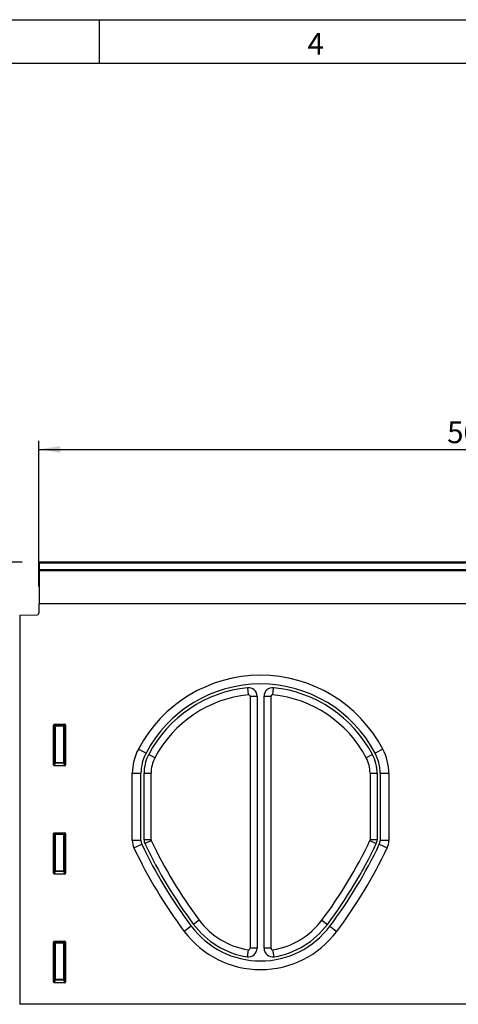
# Model space of a CAD drawing. Units: millimetres. Extents: x 75 to 2081, y 25 to 1460.
# Drawn here: x 754 to 1007, y 892 to 1460 of the extents above; entities that cross this region are included whole.
import ezdxf

# ---------------------------------------------------------------- set-up
doc = ezdxf.new("R2010")
doc.units = ezdxf.units.MM
doc.header["$LTSCALE"] = 5
doc.layers.get('0').update_dxf_attribs({"color": 1})
doc.layers.add('152431', color=7, linetype='Continuous')
doc.layers.add('DIMENSION', color=3, linetype='Continuous')
doc.styles.add('SLDTEXTSTYLE0', font='TXT', dxfattribs={"width": 0.605})
doc.dimstyles.new('SLDDIMSTYLE0', dxfattribs={"dimtxt": 12.5, "dimasz": 12.5, "dimexe": 0, "dimexo": 0.0625, "dimgap": 3.125, "dimtad": 1, "dimrnd": 1e-09, "dimzin": 12, "dimdsep": 46, "dimtxsty": 'SLDTEXTSTYLE0', "dimsah": 1, "dimcen": 0.09, "dimadec": 0, "dimazin": 3, "dimtfac": 1, "dimtofl": 0, "dimtmove": 0, "dimatfit": 3, "dimfxl": 0, "dimfrac": 2, "dimtolj": 1, "dimtzin": 12, "dimarcsym": 0})

# ---------------------------------------------------------------- blocks, each defined once
blk = doc.blocks.new('1080006-M_003__D')
at = {"layer": 'DIMENSION'}
for p, q in [((765.1, 1133.24), (765.1, 1217.22)), ((1265.1, 1133.24), (1265.1, 1217.22)), ((765.1, 1212.22), (1265.1, 1212.22))]:
    blk.add_line(p, q, dxfattribs=at)
for points in [[(765.1, 1212.22), (777.6, 1210.3), (777.6, 1214.14)], [(1265.1, 1212.22), (1252.6, 1214.14), (1252.6, 1210.3)]]:
    blk.add_solid(points, dxfattribs=at)
at = {"layer": 'DIMENSION', "insert": (1000.78, 1228.33), "char_height": 12.5, "attachment_point": 1, "style": 'SLDTEXTSTYLE0'}
blk.add_mtext('500', dxfattribs=at)
blk = doc.blocks.new('1080006-M_003__D_1')
at = {"layer": 'DIMENSION'}
for p, q in [((755.6, 1147.22), (684.1, 1147.22)), ((689.1, 892.26), (689.1, 1147.22)), ((744.1, 892.26), (684.1, 892.26))]:
    blk.add_line(p, q, dxfattribs=at)
for points in [[(689.1, 1147.22), (687.18, 1134.72), (691.03, 1134.72)], [(689.1, 892.26), (691.03, 904.76), (687.18, 904.76)]]:
    blk.add_solid(points, dxfattribs=at)
at = {"layer": 'DIMENSION', "insert": (672.99, 1005.42), "char_height": 12.5, "attachment_point": 1, "rotation": 90, "style": 'SLDTEXTSTYLE0'}
blk.add_mtext('255', dxfattribs=at)
blk = doc.blocks.new('1080006-M_003_Front_view')
for p, q in [((261, 254.96), (-238, 254.96)), ((-238, 254.28), (-238, 254.96)), ((-238, 250.76), (-238, 254.28)), ((261, 254.28), (-238, 254.28)), ((-238, 249.95), (-238, 250.76)), ((-238, 250.76), (261, 250.76)), ((-238, 231.03), (-238, 249.95)), ((261, 249.95), (-238, 249.95)), ((-238.5, 230.98), (-238.5, 225.55)), ((131, 230.98), (-238.5, 230.98)), ((-238, 230.99), (-238, 231.03)), ((-238, 231.03), (131, 231.03)), ((-249.5, 224.29), (-239.47, 224.55)), ((-249.5, 224.29), (-249.5, 0)), ((-118.01, 182.57), (-117.6, 178.54)), ((-103.4, 178.54), (-102.99, 182.57)), ((-116.56, 177.6), (-116.56, 32.32)), ((-116.56, 177.6), (-112.5, 177.6)), ((-112.5, 177.6), (-112.5, 32.32)), ((-108.5, 32.32), (-108.5, 177.6)), ((-108.5, 177.6), (-104.44, 177.6)), ((-104.44, 32.32), (-104.44, 177.6)), ((-230, 138.08), (-230, 160.97)), ((-229.46, 160.42), (-230, 160.97)), ((-229.51, 161.46), (-223.49, 161.46)), ((-229.51, 161.46), (-228.96, 160.92)), ((-229.46, 139.52), (-229.46, 160.42)), ((-228.96, 160.42), (-229.46, 160.42)), ((-228.96, 160.92), (-224.04, 160.92)), ((-228.96, 160.42), (-228.96, 160.92)), ((-224.04, 160.42), (-228.96, 160.42)), ((-228.96, 160.42), (-228.96, 139.52)), ((-224.04, 160.92), (-223.49, 161.46)), ((-224.04, 160.92), (-224.04, 160.42)), ((-223.54, 160.42), (-224.04, 160.42)), ((-224.04, 139.52), (-224.04, 160.42)), ((-223, 160.97), (-223.54, 160.42)), ((-223.54, 160.42), (-223.54, 139.52)), ((-223, 160.97), (-223, 138.08)), ((-176.6, 144.86), (-181.03, 147.2)), ((-171.47, 142.15), (-175.06, 144.05)), ((-45.94, 144.05), (-49.53, 142.15)), ((-39.97, 147.2), (-44.4, 144.86)), ((-230, 138.08), (-229.46, 139.52)), ((-228.96, 139.06), (-229.53, 137.57)), ((-223.47, 137.57), (-229.53, 137.57)), ((-228.96, 139.52), (-229.46, 139.52)), ((-228.96, 139.52), (-228.96, 139.06)), ((-228.96, 139.52), (-224.04, 139.52)), ((-224.04, 139.06), (-228.96, 139.06)), ((-223.54, 139.52), (-224.04, 139.52)), ((-224.04, 139.06), (-224.04, 139.52)), ((-223.47, 137.57), (-224.04, 139.06)), ((-223.54, 139.52), (-223, 138.08)), ((-184.5, 94.42), (-184.5, 133.19)), ((-184.5, 133.19), (-179.49, 133.19)), ((-179.49, 94.42), (-179.49, 133.19)), ((-177.75, 94.81), (-177.75, 133.19)), ((-177.75, 133.19), (-173.69, 133.19)), ((-173.69, 94.81), (-173.69, 133.19)), ((-47.31, 133.19), (-47.31, 94.81)), ((-47.31, 133.19), (-43.25, 133.19)), ((-43.25, 133.19), (-43.25, 94.81)), ((-41.51, 133.19), (-41.51, 94.42)), ((-41.51, 133.19), (-36.5, 133.19)), ((-36.5, 133.19), (-36.5, 94.42)), ((-230, 75.53), (-230, 98.42)), ((-229.46, 97.87), (-230, 98.42)), ((-229.51, 98.91), (-223.49, 98.91)), ((-229.51, 98.91), (-228.96, 98.37)), ((-229.46, 76.97), (-229.46, 97.87)), ((-228.96, 97.87), (-229.46, 97.87)), ((-228.96, 98.37), (-224.04, 98.37)), ((-228.96, 97.87), (-228.96, 98.37)), ((-228.96, 97.87), (-228.96, 76.97)), ((-224.04, 97.87), (-228.96, 97.87)), ((-224.04, 98.37), (-223.49, 98.91)), ((-224.04, 98.37), (-224.04, 97.87)), ((-224.04, 76.97), (-224.04, 97.87)), ((-223.54, 97.87), (-224.04, 97.87)), ((-223, 98.42), (-223.54, 97.87)), ((-223.54, 97.87), (-223.54, 76.97)), ((-223, 98.42), (-223, 75.53)), ((-179.49, 94.42), (-184.5, 94.42)), ((-183.54, 90.14), (-179.01, 92.28)), ((-173.69, 94.81), (-177.75, 94.81)), ((-177.27, 92.66), (-173.6, 94.41)), ((-47.4, 94.41), (-43.73, 92.66)), ((-43.25, 94.81), (-47.31, 94.81)), ((-41.99, 92.28), (-37.46, 90.14)), ((-36.5, 94.42), (-41.51, 94.42)), ((-230, 75.53), (-229.46, 76.97)), ((-228.96, 76.51), (-229.53, 75.02)), ((-223.47, 75.02), (-229.53, 75.02)), ((-228.96, 76.97), (-229.46, 76.97)), ((-228.96, 76.97), (-228.96, 76.51)), ((-228.96, 76.97), (-224.04, 76.97)), ((-224.04, 76.51), (-228.96, 76.51)), ((-223.54, 76.97), (-224.04, 76.97)), ((-224.04, 76.51), (-224.04, 76.97)), ((-223.47, 75.02), (-224.04, 76.51)), ((-223.54, 76.97), (-223, 75.53)), ((-145.86, 48.49), (-149.11, 46.06)), ((-75.14, 48.49), (-71.89, 46.06)), ((-150.5, 45.02), (-154.51, 42.01)), ((-70.5, 45.02), (-66.49, 42.01)), ((-230, 12.98), (-230, 35.87)), ((-229.46, 35.32), (-230, 35.87)), ((-229.51, 36.36), (-223.49, 36.36)), ((-229.51, 36.36), (-228.96, 35.82)), ((-229.46, 14.42), (-229.46, 35.32)), ((-228.96, 35.32), (-229.46, 35.32)), ((-228.96, 35.82), (-224.04, 35.82)), ((-228.96, 35.32), (-228.96, 35.82)), ((-224.04, 35.32), (-228.96, 35.32)), ((-228.96, 35.32), (-228.96, 14.42)), ((-224.04, 35.82), (-223.49, 36.36)), ((-224.04, 35.32), (-224.04, 35.82)), ((-224.04, 14.42), (-224.04, 35.32)), ((-223.54, 35.32), (-224.04, 35.32)), ((-223, 35.87), (-223.54, 35.32)), ((-223.54, 35.32), (-223.54, 14.42)), ((-223, 35.87), (-223, 12.98)), ((-117.65, 31.39), (-118.31, 27.39)), ((-112.5, 32.32), (-116.56, 32.32)), ((-104.44, 32.32), (-108.5, 32.32)), ((-102.69, 27.39), (-103.35, 31.39)), ((-230, 12.98), (-229.46, 14.42)), ((-228.96, 13.96), (-229.53, 12.47)), ((-223.47, 12.47), (-229.53, 12.47)), ((-228.96, 14.42), (-229.46, 14.42)), ((-228.96, 13.96), (-228.96, 14.42)), ((-228.96, 14.42), (-224.04, 14.42)), ((-224.04, 13.96), (-228.96, 13.96)), ((-224.04, 13.96), (-224.04, 14.42)), ((-223.54, 14.42), (-224.04, 14.42)), ((-223.47, 12.47), (-224.04, 13.96)), ((-223.54, 14.42), (-223, 12.98)), ((249.5, 0), (-249.5, 0))]:
    blk.add_line(p, q)
for centre, radius, start, end in [((-239.5, 225.55), 1, 271.5, 0), ((-110.5, 109.95), 79.76, 27.8413, 152.1587), ((-110.5, 109.95), 74.75, 27.8413, 152.1587), ((-110.5, 109.95), 73.01, 95.9077, 152.1587), ((-117.5, 177.6), 5, 0, 95.9077), ((-103.5, 177.6), 5, 84.0923, 180), ((-110.5, 109.95), 73.01, 27.8413, 84.0923), ((-110.5, 109.95), 68.95, 95.9077, 152.1587), ((-117.5, 177.6), 0.943, 0, 95.9077), ((-103.5, 177.6), 0.943, 84.0923, 180), ((-110.5, 109.95), 68.95, 27.8413, 84.0923), ((-228.95, 160.41), 0.511, 91.9981, 178.0019), ((-224.05, 160.41), 0.511, 1.9981, 88.0019), ((-154.5, 133.19), 30, 152.1587, 180), ((-154.5, 133.19), 24.99, 152.1587, 180), ((-154.5, 133.19), 23.25, 152.1587, 180), ((-154.5, 133.19), 19.19, 152.1587, 180), ((-66.5, 133.19), 19.19, 0, 27.8413), ((-66.5, 133.19), 23.25, 0, 27.8413), ((-66.5, 133.19), 24.99, 0, 27.8413), ((-66.5, 133.19), 30, 0, 27.8413), ((-228.94, 139.58), 0.519, 187.2498, 267.5041), ((-224.06, 139.58), 0.519, 272.4959, 352.7502), ((-228.95, 97.86), 0.511, 91.9981, 178.0019), ((-224.05, 97.86), 0.511, 1.9981, 88.0019), ((-174.5, 94.42), 10, 180, 205.3422), ((-174.5, 94.42), 4.99, 180, 205.3422), ((69.68, 210.06), 275.17, 205.3422, 216.8546), ((-172.75, 94.81), 5, 180, 205.426), ((69.68, 210.06), 273.43, 205.426, 216.8546), ((-172.75, 94.81), 0.943, 180, 205.426), ((69.68, 210.06), 269.37, 205.426, 216.8546), ((-290.68, 210.06), 269.37, 323.1454, 334.574), ((-290.68, 210.06), 273.43, 323.1454, 334.574), ((-290.68, 210.06), 275.17, 323.1454, 334.6578), ((-48.25, 94.81), 0.943, 334.574, 0), ((-48.25, 94.81), 5, 334.574, 0), ((-46.5, 94.42), 4.99, 334.6578, 0), ((-46.5, 94.42), 10, 334.6578, 0), ((69.68, 210.06), 280.18, 205.3422, 216.8546), ((-290.68, 210.06), 280.18, 323.1454, 334.6578), ((-228.94, 77.03), 0.519, 187.2498, 267.5041), ((-224.06, 77.03), 0.519, 272.4959, 352.7502), ((-110.5, 75), 48.25, 216.8546, 260.6857), ((-110.5, 75), 44.19, 216.8546, 260.6857), ((-110.5, 75), 44.19, 279.3143, 323.1454), ((-110.5, 75), 48.25, 279.3143, 323.1454), ((-110.5, 75), 55, 216.8546, 323.1454), ((-110.5, 75), 49.99, 216.8546, 323.1454), ((-228.95, 35.31), 0.511, 91.9981, 178.0019), ((-224.05, 35.31), 0.511, 1.9981, 88.0019), ((-117.5, 32.32), 5, 260.6857, 0), ((-117.5, 32.32), 0.943, 260.6857, 0), ((-103.5, 32.32), 5, 180, 279.3143), ((-103.5, 32.32), 0.943, 180, 279.3143), ((-228.94, 14.48), 0.519, 187.2498, 267.5041), ((-224.06, 14.48), 0.519, 272.4959, 352.7502)]:
    blk.add_arc(centre, radius, start, end)
for centre, major_axis, ratio, start_param, end_param in [((-229.49, 160.95), (0.364, -0.364), 0.970288, 2.371274, 3.911912), ((-223.51, 160.95), (-0.364, -0.364), 0.970288, 2.371274, 3.911912), ((-229.49, 138.12), (-0.198, -0.523), 0.894952, 5.112156, 6.6095), ((-223.51, 138.12), (0.198, -0.523), 0.894952, 5.956871, 7.454214), ((-229.49, 98.4), (0.364, -0.364), 0.970288, 2.371274, 3.911912), ((-223.51, 98.4), (-0.364, -0.364), 0.970288, 2.371274, 3.911912), ((-229.49, 75.57), (-0.198, -0.523), 0.894952, 5.112156, 6.6095), ((-223.51, 75.57), (0.198, -0.523), 0.894952, 5.956871, 7.454214), ((-229.49, 35.85), (0.364, -0.364), 0.970288, 2.371274, 3.911912), ((-223.51, 35.85), (-0.364, -0.364), 0.970288, 2.371274, 3.911912), ((-229.49, 13.02), (-0.198, -0.523), 0.894952, 5.112156, 6.6095), ((-223.51, 13.02), (0.198, -0.523), 0.894952, 5.956871, 7.454214)]:
    blk.add_ellipse(centre, major_axis=major_axis, ratio=ratio, start_param=start_param, end_param=end_param)

msp = doc.modelspace()

# ---------------------------------------------------------------- linework, layer by layer
for p, q in [((75, 1460), (2075, 1460)), ((800, 1460), (800, 1435)), ((100, 1435), (2050, 1435))]:
    msp.add_line(p, q)

# ---------------------------------------------------------------- block references
at = {"layer": '152431'}
msp.add_blockref('1080006-M_003_Front_view', (1003.603, 892.26), dxfattribs=at)

# ---------------------------------------------------------------- texts
at = {"insert": (924.913, 1452.363), "char_height": 12.5, "attachment_point": 2, "style": 'SLDTEXTSTYLE0'}
msp.add_mtext('4', dxfattribs=at)

# ---------------------------------------------------------------- dimensions: what is measured, and where the dimension line sits
at = {"layer": 'DIMENSION'}
dim = msp.add_linear_dim(base=(1265.103, 1212.219), p1=(765.103, 1123.24), p2=(1265.103, 1123.24), dimstyle='SLDDIMSTYLE0', dxfattribs=at)
dim.commit()
dim.dimension.update_dxf_attribs({"geometry": '1080006-M_003__D', "text_midpoint": (1015.103, 1212.219), "dimtype": 160})
dim = msp.add_linear_dim(base=(689.103, 1147.217), p1=(754.103, 892.26), p2=(765.603, 1147.217), angle=90, dimstyle='SLDDIMSTYLE0', dxfattribs=at)
dim.commit()
dim.dimension.update_dxf_attribs({"geometry": '1080006-M_003__D_1', "text_midpoint": (689.103, 1019.738), "dimtype": 160})

doc.saveas('drawing.dxf')
